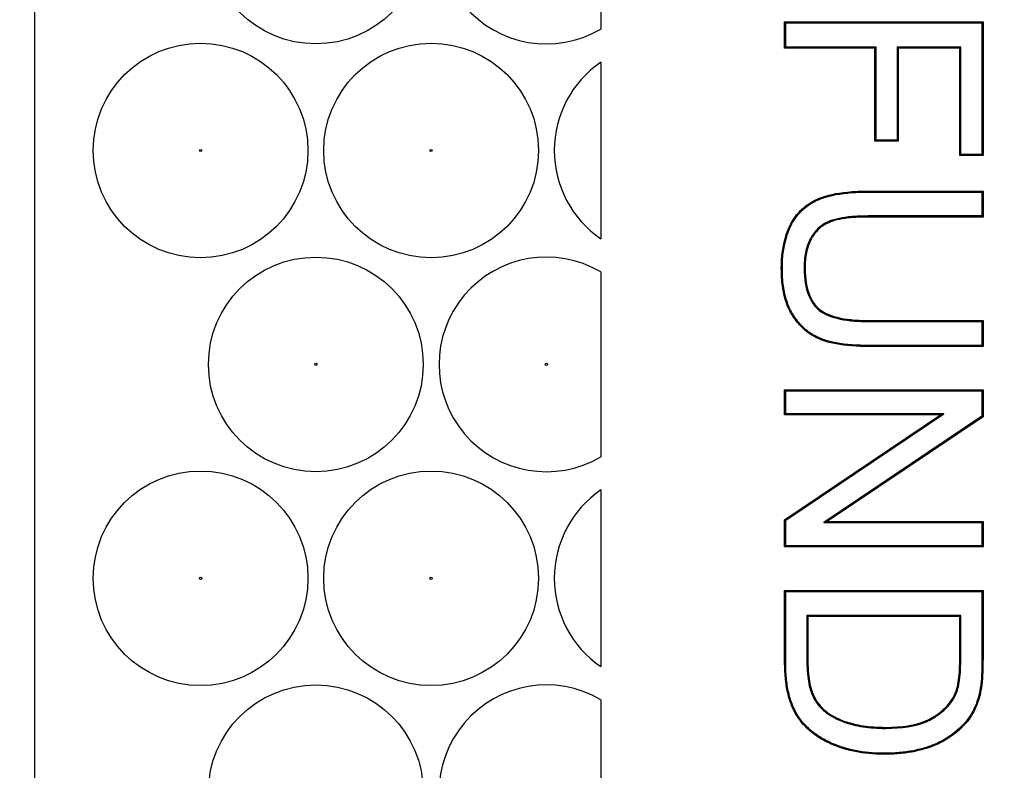
# Model space of a CAD drawing. Units: millimetres. Extents: x 0 to 600, y 0 to 204.
# Drawn here: x 110 to 114, y 57 to 59 of the extents above; entities that cross this region are included whole.
import ezdxf
from ezdxf import colors
from ezdxf.entities.mleader import LeaderData, LeaderLine
from ezdxf.math import Vec2, Vec3

# ---------------------------------------------------------------- set-up
doc = ezdxf.new("R2010")
doc.units = ezdxf.units.MM
doc.layers.add('FO-2T-CC', color=7, linetype='Continuous')
doc.layers.add('Predeterminado', color=7, linetype='Continuous')

# ---------------------------------------------------------------- blocks, each defined once
blk = doc.blocks.new('SE21')
at = {"layer": 'FO-2T-CC', "color": 7, "linetype": 'Continuous'}
for p, q in [((110.5498, 74.769), (110.5498, 24.2643)), ((112.4348, 59.7905), (112.4348, 59.1739)), ((113.0505, 59.1943), (113.0471, 59.1977)), ((113.0471, 59.1106), (113.0471, 59.1977)), ((113.0471, 59.1977), (113.7076, 59.1977)), ((113.0505, 59.114), (113.0505, 59.1943)), ((113.0505, 59.1943), (113.7042, 59.1943)), ((113.7042, 59.1943), (113.7076, 59.1977)), ((113.7042, 59.1943), (113.7042, 58.7556)), ((113.7076, 59.1977), (113.7076, 58.7522)), ((113.0505, 59.114), (113.0471, 59.1106)), ((113.3513, 59.114), (113.0505, 59.114)), ((113.3513, 59.114), (113.3478, 59.1106)), ((113.3513, 58.804), (113.3513, 59.114)), ((113.6336, 59.114), (113.4218, 59.114)), ((113.4218, 59.114), (113.4252, 59.1106)), ((113.4218, 59.114), (113.4218, 58.804)), ((113.6336, 59.114), (113.6302, 59.1106)), ((113.6336, 58.7556), (113.6336, 59.114)), ((113.3478, 59.1106), (113.0471, 59.1106)), ((113.3478, 58.8006), (113.3478, 59.1106)), ((113.6302, 59.1106), (113.4252, 59.1106)), ((113.4252, 59.1106), (113.4252, 58.8006)), ((113.6302, 58.7522), (113.6302, 59.1106)), ((112.4348, 59.0638), (112.4348, 58.475)), ((113.3513, 58.804), (113.3478, 58.8006)), ((113.4252, 58.8006), (113.3478, 58.8006)), ((113.4218, 58.804), (113.3513, 58.804)), ((113.4218, 58.804), (113.4252, 58.8006)), ((113.6336, 58.7556), (113.6302, 58.7522)), ((113.7076, 58.7522), (113.6302, 58.7522)), ((113.7042, 58.7556), (113.6336, 58.7556)), ((113.7042, 58.7556), (113.7076, 58.7522)), ((113.7042, 58.631), (113.7076, 58.6344)), ((113.7042, 58.631), (113.7042, 58.5512)), ((113.7076, 58.6344), (113.7076, 58.5478)), ((113.7042, 58.5512), (113.7076, 58.5478)), ((112.4348, 58.3649), (112.4348, 57.7483)), ((113.7042, 58.1996), (113.7076, 58.203)), ((113.7042, 58.1996), (113.7042, 58.1198)), ((113.7076, 58.203), (113.7076, 58.1164)), ((113.7042, 58.1198), (113.7076, 58.1164)), ((113.0505, 57.9687), (113.0471, 57.9721)), ((113.0471, 57.8881), (113.0471, 57.9721)), ((113.0471, 57.9721), (113.7076, 57.9721)), ((113.0505, 57.8915), (113.0505, 57.9687)), ((113.0505, 57.9687), (113.7042, 57.9687)), ((113.7042, 57.9687), (113.7076, 57.9721)), ((113.7042, 57.9687), (113.7042, 57.8842)), ((113.7076, 57.9721), (113.7076, 57.8824)), ((113.0505, 57.8915), (113.0471, 57.8881)), ((113.0471, 57.539), (113.5664, 57.8881)), ((113.5664, 57.8881), (113.0471, 57.8881)), ((113.0505, 57.5371), (113.5776, 57.8915)), ((113.5776, 57.8915), (113.0505, 57.8915)), ((113.7042, 57.8842), (113.1771, 57.5298)), ((113.7076, 57.8824), (113.1882, 57.5332)), ((113.5776, 57.8915), (113.5664, 57.8881)), ((113.7042, 57.8842), (113.7076, 57.8824)), ((112.4348, 57.6383), (112.4348, 57.0495)), ((113.0505, 57.5371), (113.0471, 57.539)), ((113.0471, 57.4492), (113.0471, 57.539)), ((113.0505, 57.4526), (113.0505, 57.5371)), ((113.1771, 57.5298), (113.1882, 57.5332)), ((113.1771, 57.5298), (113.7042, 57.5298)), ((113.1882, 57.5332), (113.7076, 57.5332)), ((113.7042, 57.5298), (113.7076, 57.5332)), ((113.7042, 57.5298), (113.7042, 57.4526)), ((113.7076, 57.5332), (113.7076, 57.4492)), ((113.0505, 57.4526), (113.0471, 57.4492)), ((113.7076, 57.4492), (113.0471, 57.4492)), ((113.7042, 57.4526), (113.0505, 57.4526)), ((113.7042, 57.4526), (113.7076, 57.4492)), ((113.0505, 57.2998), (113.0471, 57.3032)), ((113.0471, 57.3032), (113.7076, 57.3032)), ((113.0505, 57.2998), (113.7042, 57.2998)), ((113.7042, 57.2998), (113.7076, 57.3032)), ((113.6336, 57.22), (113.121, 57.22)), ((113.121, 57.22), (113.1245, 57.2166)), ((113.6302, 57.2166), (113.1245, 57.2166)), ((113.6336, 57.22), (113.6302, 57.2166)), ((112.4348, 56.9394), (112.4348, 56.3228))]:
    blk.add_line(p, q, dxfattribs=at)
for centre, radius in [((111.4861, 59.4822), 0.3575), ((111.1023, 58.7694), 0.3575), ((111.87, 58.7694), 0.3575), ((111.1023, 58.7694), 0.00386), ((111.87, 58.7694), 0.00386), ((111.4861, 58.0566), 0.3575), ((111.4861, 58.0566), 0.00386), ((112.2538, 58.0566), 0.00386), ((111.1023, 57.3439), 0.3575), ((111.87, 57.3439), 0.3575), ((111.1023, 57.3439), 0.00386), ((111.87, 57.3439), 0.00386), ((111.4861, 56.6311), 0.3575)]:
    blk.add_circle(centre, radius, dxfattribs=at)
for centre, start, end in [((112.2538, 59.4822), 59.5843, 300.4157), ((112.6377, 58.7694), 124.569, 235.431), ((112.2538, 58.0566), 59.5843, 300.4157), ((112.6377, 57.3439), 124.569, 235.431), ((112.2538, 56.6311), 59.5843, 300.4157)]:
    blk.add_arc(centre, 0.3575, start, end, dxfattribs=at)
for points, knots in [([(113.7076, 58.1164), (113.6382, 58.1164), (113.5689, 58.1164), (113.4649, 58.1164), (113.4303, 58.1164), (113.3783, 58.1164), (113.361, 58.1164), (113.3393, 58.1164), (113.335, 58.1164), (113.3295, 58.1164), (113.3285, 58.1164), (113.3271, 58.1164), (113.3268, 58.1164), (113.3263, 58.1164), (113.326, 58.1164), (113.3249, 58.1164), (113.3243, 58.1164), (113.3209, 58.1164), (113.3182, 58.1164), (113.305, 58.1165), (113.2948, 58.1169), (113.2457, 58.1195), (113.2123, 58.1247), (113.1813, 58.1341), (113.1779, 58.1352), (113.1731, 58.1369), (113.1715, 58.1375), (113.1691, 58.1384), (113.1684, 58.1386), (113.1664, 58.1394), (113.1654, 58.1398), (113.1566, 58.1434), (113.149, 58.1471), (113.1272, 58.1598), (113.1139, 58.1702), (113.0957, 58.1889), (113.09, 58.1956), (113.0818, 58.2064), (113.0791, 58.2102), (113.0752, 58.2159), (113.074, 58.2179), (113.0724, 58.2204), (113.0722, 58.2207), (113.0717, 58.2215), (113.0715, 58.2219), (113.0707, 58.2231), (113.0703, 58.2239), (113.0622, 58.2376), (113.0559, 58.2517), (113.0459, 58.2826), (113.0421, 58.2994), (113.0384, 58.3265), (113.0375, 58.3358), (113.0363, 58.3552), (113.036, 58.3653), (113.0362, 58.4166), (113.041, 58.4527), (113.053, 58.4916), (113.0557, 58.4991), (113.0601, 58.5098), (113.0617, 58.5133), (113.0641, 58.5184), (113.065, 58.5201), (113.0663, 58.5226), (113.0667, 58.5234), (113.0674, 58.5246), (113.0675, 58.525), (113.0681, 58.526), (113.0684, 58.5265), (113.0774, 58.5429), (113.0878, 58.5568), (113.1117, 58.5811), (113.1253, 58.5913), (113.1443, 58.6018), (113.1481, 58.6038), (113.1541, 58.6066), (113.1561, 58.6075), (113.1587, 58.6086), (113.1592, 58.6088), (113.16, 58.6091), (113.1602, 58.6092), (113.1607, 58.6094), (113.1609, 58.6095), (113.1618, 58.6099), (113.1626, 58.6102), (113.1697, 58.613), (113.1764, 58.6153), (113.2114, 58.6258), (113.2453, 58.6312), (113.2947, 58.6338), (113.3049, 58.6342), (113.3182, 58.6344), (113.3209, 58.6344), (113.3242, 58.6344), (113.3249, 58.6344), (113.3259, 58.6344), (113.3263, 58.6344), (113.3268, 58.6344), (113.3271, 58.6344), (113.3284, 58.6344), (113.3295, 58.6344), (113.3349, 58.6344), (113.3393, 58.6344), (113.3609, 58.6344), (113.3783, 58.6344), (113.4303, 58.6344), (113.4649, 58.6344), (113.5689, 58.6344), (113.6382, 58.6344), (113.7076, 58.6344)], [0, 0, 0, 0, 0.125, 0.125, 0.1875, 0.1875, 0.21875, 0.21875, 0.226562, 0.226562, 0.228516, 0.228516, 0.229004, 0.229004, 0.229492, 0.229492, 0.230469, 0.230469, 0.234375, 0.234375, 0.25, 0.25, 0.3125, 0.3125, 0.320313, 0.320313, 0.324219, 0.324219, 0.326172, 0.326172, 0.328125, 0.328125, 0.34375, 0.34375, 0.375, 0.375, 0.390625, 0.390625, 0.398438, 0.398438, 0.402344, 0.402344, 0.40332, 0.40332, 0.404297, 0.404297, 0.40625, 0.40625, 0.4375, 0.4375, 0.46875, 0.46875, 0.484375, 0.484375, 0.5, 0.5, 0.5625, 0.5625, 0.578125, 0.578125, 0.585938, 0.585938, 0.589844, 0.589844, 0.591797, 0.591797, 0.592773, 0.592773, 0.59375, 0.59375, 0.625, 0.625, 0.65625, 0.65625, 0.664063, 0.664063, 0.667969, 0.667969, 0.668945, 0.668945, 0.669434, 0.669434, 0.669922, 0.669922, 0.671875, 0.671875, 0.6875, 0.6875, 0.75, 0.75, 0.765625, 0.765625, 0.769531, 0.769531, 0.770508, 0.770508, 0.770996, 0.770996, 0.771484, 0.771484, 0.773438, 0.773438, 0.78125, 0.78125, 0.8125, 0.8125, 0.875, 0.875, 1, 1, 1, 1]), ([(113.7042, 58.1198), (113.636, 58.1198), (113.5678, 58.1198), (113.4649, 58.1198), (113.4303, 58.1198), (113.3783, 58.1198), (113.361, 58.1198), (113.3393, 58.1198), (113.335, 58.1198), (113.3295, 58.1198), (113.3285, 58.1198), (113.3271, 58.1198), (113.3268, 58.1198), (113.3263, 58.1198), (113.326, 58.1198), (113.3249, 58.1198), (113.3243, 58.1198), (113.3209, 58.1198), (113.3183, 58.1198), (113.3051, 58.12), (113.295, 58.1203), (113.2461, 58.1229), (113.2129, 58.1281), (113.1823, 58.1373), (113.179, 58.1384), (113.1742, 58.1401), (113.1726, 58.1407), (113.1703, 58.1415), (113.1696, 58.1418), (113.1677, 58.1426), (113.1667, 58.143), (113.158, 58.1465), (113.1506, 58.1502), (113.1292, 58.1626), (113.1161, 58.1728), (113.0983, 58.1912), (113.0926, 58.1978), (113.0845, 58.2084), (113.0819, 58.2121), (113.0781, 58.2178), (113.0768, 58.2197), (113.0753, 58.2222), (113.0751, 58.2225), (113.0746, 58.2233), (113.0744, 58.2237), (113.0736, 58.2249), (113.0732, 58.2256), (113.0653, 58.239), (113.0591, 58.253), (113.0492, 58.2835), (113.0455, 58.3), (113.0418, 58.3269), (113.0409, 58.3361), (113.0397, 58.3553), (113.0394, 58.3653), (113.0396, 58.4163), (113.0444, 58.4521), (113.0562, 58.4905), (113.0588, 58.4979), (113.0632, 58.5084), (113.0648, 58.5119), (113.0672, 58.5169), (113.068, 58.5186), (113.0693, 58.521), (113.0697, 58.5218), (113.0704, 58.523), (113.0705, 58.5234), (113.0711, 58.5244), (113.0713, 58.5249), (113.0802, 58.541), (113.0904, 58.5547), (113.1139, 58.5785), (113.1272, 58.5885), (113.1458, 58.5988), (113.1497, 58.6007), (113.1555, 58.6035), (113.1575, 58.6044), (113.16, 58.6054), (113.1605, 58.6056), (113.1613, 58.606), (113.1615, 58.6061), (113.162, 58.6063), (113.1622, 58.6063), (113.1631, 58.6067), (113.1639, 58.607), (113.1709, 58.6098), (113.1774, 58.6121), (113.2121, 58.6225), (113.2456, 58.6278), (113.2948, 58.6304), (113.305, 58.6308), (113.3182, 58.6309), (113.3209, 58.631), (113.3243, 58.631), (113.3249, 58.631), (113.3259, 58.631), (113.3263, 58.631), (113.3268, 58.631), (113.3271, 58.631), (113.3284, 58.631), (113.3295, 58.631), (113.3349, 58.631), (113.3393, 58.631), (113.3609, 58.631), (113.3783, 58.631), (113.4303, 58.631), (113.4649, 58.631), (113.5678, 58.631), (113.636, 58.631), (113.7042, 58.631)], [0, 0, 0, 0, 0.123459, 0.123459, 0.186216, 0.186216, 0.217594, 0.217594, 0.225439, 0.225439, 0.2274, 0.2274, 0.22789, 0.22789, 0.228381, 0.228381, 0.229361, 0.229361, 0.233284, 0.233284, 0.248973, 0.248973, 0.31173, 0.31173, 0.319574, 0.319574, 0.323496, 0.323496, 0.325458, 0.325458, 0.327419, 0.327419, 0.343108, 0.343108, 0.374486, 0.374486, 0.390176, 0.390176, 0.39802, 0.39802, 0.401942, 0.401942, 0.402923, 0.402923, 0.403904, 0.403904, 0.405865, 0.405865, 0.437243, 0.437243, 0.468622, 0.468622, 0.484311, 0.484311, 0.5, 0.5, 0.562757, 0.562757, 0.578446, 0.578446, 0.586291, 0.586291, 0.590213, 0.590213, 0.592174, 0.592174, 0.593155, 0.593155, 0.594135, 0.594135, 0.625514, 0.625514, 0.656892, 0.656892, 0.664737, 0.664737, 0.668659, 0.668659, 0.669639, 0.669639, 0.67013, 0.67013, 0.67062, 0.67062, 0.672581, 0.672581, 0.68827, 0.68827, 0.751027, 0.751027, 0.766716, 0.766716, 0.770639, 0.770639, 0.771619, 0.771619, 0.77211, 0.77211, 0.7726, 0.7726, 0.774561, 0.774561, 0.782406, 0.782406, 0.813784, 0.813784, 0.876541, 0.876541, 1, 1, 1, 1]), ([(113.7042, 58.5512), (113.5888, 58.5512), (113.4733, 58.5512), (113.3507, 58.5512), (113.3434, 58.5512), (113.3343, 58.5512), (113.3324, 58.5512), (113.3297, 58.5512), (113.3288, 58.5512), (113.3274, 58.5512), (113.3271, 58.5512), (113.3258, 58.5512), (113.3252, 58.5512), (113.3197, 58.5511), (113.315, 58.5511), (113.2917, 58.5506), (113.2748, 58.5496), (113.2445, 58.5463), (113.2311, 58.544), (113.2136, 58.5397), (113.2081, 58.5381), (113.2019, 58.5359), (113.2006, 58.5355), (113.1991, 58.5349), (113.1988, 58.5348), (113.1982, 58.5346), (113.1977, 58.5344), (113.1964, 58.5338), (113.1955, 58.5335), (113.1912, 58.5317), (113.1878, 58.5301), (113.1714, 58.5214), (113.1598, 58.5123), (113.1452, 58.4954), (113.1407, 58.4892), (113.1357, 58.4808), (113.1347, 58.479), (113.1329, 58.4757), (113.1321, 58.4741), (113.1296, 58.4691), (113.128, 58.4657), (113.1208, 58.4484), (113.1166, 58.4333), (113.1131, 58.4086), (113.1123, 58.4001), (113.1118, 58.3868), (113.1118, 58.3822), (113.1119, 58.3732), (113.112, 58.3688), (113.1136, 58.3301), (113.1197, 58.3013), (113.136, 58.2667), (113.1426, 58.2565), (113.1514, 58.2468), (113.1524, 58.2458), (113.154, 58.2442), (113.1545, 58.2437), (113.1555, 58.2427), (113.1561, 58.2422), (113.1584, 58.24), (113.1604, 58.2383), (113.1667, 58.2333), (113.1712, 58.2302), (113.1961, 58.216), (113.2224, 58.2082), (113.2716, 58.2016), (113.2897, 58.2003), (113.3143, 58.1997), (113.3193, 58.1996), (113.3251, 58.1996), (113.3257, 58.1996), (113.327, 58.1996), (113.3274, 58.1996), (113.3288, 58.1996), (113.3297, 58.1996), (113.3324, 58.1996), (113.3342, 58.1996), (113.3433, 58.1996), (113.3506, 58.1996), (113.4733, 58.1996), (113.5887, 58.1996), (113.7042, 58.1996)], [0, 0, 0, 0, 0.248777, 0.248777, 0.264478, 0.264478, 0.268404, 0.268404, 0.270366, 0.270366, 0.271348, 0.271348, 0.272329, 0.272329, 0.28018, 0.28018, 0.311583, 0.311583, 0.342986, 0.342986, 0.358687, 0.358687, 0.362612, 0.362612, 0.363594, 0.363594, 0.364575, 0.364575, 0.366538, 0.366538, 0.374388, 0.374388, 0.405791, 0.405791, 0.421493, 0.421493, 0.425418, 0.425418, 0.429343, 0.429343, 0.437194, 0.437194, 0.468597, 0.468597, 0.484298, 0.484298, 0.492149, 0.492149, 0.5, 0.5, 0.562806, 0.562806, 0.594208, 0.594208, 0.598134, 0.598134, 0.600097, 0.600097, 0.602059, 0.602059, 0.60991, 0.60991, 0.625611, 0.625611, 0.688417, 0.688417, 0.71982, 0.71982, 0.727671, 0.727671, 0.728652, 0.728652, 0.729633, 0.729633, 0.731596, 0.731596, 0.735521, 0.735521, 0.751223, 0.751223, 1, 1, 1, 1]), ([(113.7076, 58.5478), (113.591, 58.5478), (113.4745, 58.5478), (113.3507, 58.5478), (113.3434, 58.5478), (113.3343, 58.5478), (113.3324, 58.5478), (113.3297, 58.5478), (113.3288, 58.5478), (113.3274, 58.5478), (113.3271, 58.5478), (113.3258, 58.5478), (113.3252, 58.5478), (113.3198, 58.5477), (113.315, 58.5477), (113.2918, 58.5472), (113.2751, 58.5462), (113.245, 58.5429), (113.2318, 58.5407), (113.2145, 58.5364), (113.2091, 58.5349), (113.203, 58.5327), (113.2018, 58.5323), (113.2003, 58.5317), (113.2, 58.5316), (113.1995, 58.5314), (113.1989, 58.5312), (113.1977, 58.5307), (113.1968, 58.5303), (113.1926, 58.5286), (113.1893, 58.527), (113.1733, 58.5186), (113.1621, 58.5097), (113.1479, 58.4933), (113.1435, 58.4873), (113.1386, 58.4791), (113.1376, 58.4773), (113.1359, 58.4742), (113.1351, 58.4726), (113.1327, 58.4677), (113.1311, 58.4644), (113.124, 58.4474), (113.12, 58.4325), (113.1165, 58.4083), (113.1157, 58.3999), (113.1152, 58.3867), (113.1152, 58.3822), (113.1153, 58.3733), (113.1154, 58.369), (113.117, 58.3305), (113.1231, 58.3022), (113.139, 58.2684), (113.1454, 58.2586), (113.1539, 58.2492), (113.1549, 58.2481), (113.1564, 58.2466), (113.1569, 58.2461), (113.1579, 58.2452), (113.1584, 58.2446), (113.1607, 58.2425), (113.1626, 58.2409), (113.1686, 58.2361), (113.1731, 58.2331), (113.1973, 58.2193), (113.2232, 58.2116), (113.2719, 58.205), (113.2898, 58.2037), (113.3143, 58.2031), (113.3193, 58.203), (113.3251, 58.203), (113.3257, 58.203), (113.327, 58.203), (113.3274, 58.203), (113.3288, 58.203), (113.3297, 58.203), (113.3324, 58.203), (113.3342, 58.203), (113.3433, 58.203), (113.3506, 58.203), (113.4745, 58.203), (113.591, 58.203), (113.7076, 58.203)], [0, 0, 0, 0, 0.25, 0.25, 0.265625, 0.265625, 0.269531, 0.269531, 0.271484, 0.271484, 0.272461, 0.272461, 0.273437, 0.273437, 0.28125, 0.28125, 0.3125, 0.3125, 0.34375, 0.34375, 0.359375, 0.359375, 0.363281, 0.363281, 0.364258, 0.364258, 0.365234, 0.365234, 0.367187, 0.367187, 0.375, 0.375, 0.40625, 0.40625, 0.421875, 0.421875, 0.425781, 0.425781, 0.429687, 0.429687, 0.4375, 0.4375, 0.46875, 0.46875, 0.484375, 0.484375, 0.492187, 0.492187, 0.5, 0.5, 0.5625, 0.5625, 0.59375, 0.59375, 0.597656, 0.597656, 0.599609, 0.599609, 0.601562, 0.601562, 0.609375, 0.609375, 0.625, 0.625, 0.6875, 0.6875, 0.71875, 0.71875, 0.726563, 0.726563, 0.727539, 0.727539, 0.728516, 0.728516, 0.730469, 0.730469, 0.734375, 0.734375, 0.75, 0.75, 1, 1, 1, 1]), ([(113.7076, 57.3032), (113.7076, 57.2403), (113.7076, 57.1773), (113.7076, 57.1065), (113.7076, 57.0986), (113.7076, 57.0868), (113.7076, 57.0828), (113.7076, 57.0779), (113.7076, 57.077), (113.7076, 57.0757), (113.7076, 57.0753), (113.7076, 57.0747), (113.7076, 57.0744), (113.7076, 57.0734), (113.7076, 57.0728), (113.7076, 57.0696), (113.7075, 57.0671), (113.7073, 57.0447), (113.7067, 57.0268), (113.7043, 56.995), (113.7027, 56.9811), (113.7, 56.9661), (113.6994, 56.9632), (113.6987, 56.9602), (113.6986, 56.9598), (113.6985, 56.9593), (113.6985, 56.9591), (113.6984, 56.9588), (113.6984, 56.9587), (113.6982, 56.958), (113.6981, 56.9574), (113.6979, 56.9564), (113.6977, 56.9559), (113.6971, 56.9534), (113.6966, 56.9513), (113.6939, 56.9413), (113.6914, 56.9335), (113.683, 56.911), (113.676, 56.8971), (113.6636, 56.8778), (113.6591, 56.8717), (113.6531, 56.8643), (113.6519, 56.8629), (113.6493, 56.86), (113.648, 56.8585), (113.6441, 56.8542), (113.6415, 56.8514), (113.617, 56.8265), (113.5919, 56.8083), (113.5558, 56.7907), (113.5483, 56.7875), (113.5401, 56.7843), (113.5396, 56.7841), (113.5386, 56.7838), (113.5381, 56.7836), (113.5368, 56.7831), (113.536, 56.7828), (113.5334, 56.7818), (113.5317, 56.7812), (113.5265, 56.7794), (113.5231, 56.7783), (113.5055, 56.7727), (113.4908, 56.769), (113.4604, 56.7631), (113.4447, 56.761), (113.4202, 56.7588), (113.4118, 56.7583), (113.3949, 56.7576), (113.3862, 56.7575), (113.3428, 56.7577), (113.3107, 56.7606), (113.2741, 56.768), (113.2669, 56.7696), (113.2565, 56.7724), (113.253, 56.7733), (113.2492, 56.7745), (113.2488, 56.7746), (113.2482, 56.7748), (113.248, 56.7749), (113.2475, 56.775), (113.2474, 56.775), (113.2461, 56.7754), (113.245, 56.7758), (113.2418, 56.7768), (113.2397, 56.7775), (113.2209, 56.7836), (113.2055, 56.7897), (113.1774, 56.8032), (113.1647, 56.8105), (113.153, 56.8187), (113.1527, 56.819), (113.152, 56.8195), (113.1517, 56.8197), (113.1509, 56.8202), (113.1504, 56.8206), (113.1495, 56.8212), (113.1491, 56.8215), (113.1469, 56.8231), (113.1452, 56.8244), (113.1401, 56.8283), (113.1369, 56.8309), (113.1274, 56.8388), (113.1215, 56.8442), (113.1105, 56.8553), (113.1054, 56.861), (113.0985, 56.8697), (113.0963, 56.8726), (113.0931, 56.8771), (113.0921, 56.8787), (113.0908, 56.8805), (113.0906, 56.8808), (113.0902, 56.8815), (113.09, 56.8818), (113.0893, 56.8828), (113.0889, 56.8835), (113.0817, 56.8951), (113.0756, 56.907), (113.0651, 56.9332), (113.0607, 56.9473), (113.0537, 56.9778), (113.0511, 56.9942), (113.0486, 57.0205), (113.048, 57.0295), (113.0474, 57.0435), (113.0473, 57.0482), (113.0471, 57.0554), (113.0471, 57.0578), (113.0471, 57.0614), (113.0471, 57.0626), (113.0471, 57.0644), (113.0471, 57.0651), (113.0471, 57.0661), (113.0471, 57.0666), (113.0471, 57.0828), (113.0471, 57.0986), (113.0471, 57.1773), (113.0471, 57.2403), (113.0471, 57.3032)], [0, 0, 0, 0, 0.125, 0.125, 0.140625, 0.140625, 0.148437, 0.148437, 0.150391, 0.150391, 0.150879, 0.150879, 0.151367, 0.151367, 0.152344, 0.152344, 0.15625, 0.15625, 0.1875, 0.1875, 0.21875, 0.21875, 0.226562, 0.226562, 0.227539, 0.227539, 0.228027, 0.228027, 0.228516, 0.228516, 0.229492, 0.229492, 0.230469, 0.230469, 0.234375, 0.234375, 0.25, 0.25, 0.28125, 0.28125, 0.296875, 0.296875, 0.300781, 0.300781, 0.304687, 0.304687, 0.3125, 0.3125, 0.375, 0.375, 0.390625, 0.390625, 0.391602, 0.391602, 0.392578, 0.392578, 0.394531, 0.394531, 0.398438, 0.398438, 0.40625, 0.40625, 0.4375, 0.4375, 0.46875, 0.46875, 0.484375, 0.484375, 0.5, 0.5, 0.5625, 0.5625, 0.578125, 0.578125, 0.585937, 0.585937, 0.586914, 0.586914, 0.587402, 0.587402, 0.587891, 0.587891, 0.589844, 0.589844, 0.59375, 0.59375, 0.625, 0.625, 0.65625, 0.65625, 0.657227, 0.657227, 0.658203, 0.658203, 0.65918, 0.65918, 0.660156, 0.660156, 0.664062, 0.664062, 0.671875, 0.671875, 0.6875, 0.6875, 0.703125, 0.703125, 0.710937, 0.710937, 0.714844, 0.714844, 0.71582, 0.71582, 0.716797, 0.716797, 0.71875, 0.71875, 0.75, 0.75, 0.78125, 0.78125, 0.8125, 0.8125, 0.828125, 0.828125, 0.835938, 0.835938, 0.839844, 0.839844, 0.841797, 0.841797, 0.842773, 0.842773, 0.84375, 0.84375, 0.875, 0.875, 1, 1, 1, 1]), ([(113.7042, 57.2998), (113.7042, 57.238), (113.7042, 57.1762), (113.7042, 57.1065), (113.7042, 57.0986), (113.7042, 57.0868), (113.7042, 57.0828), (113.7042, 57.0779), (113.7042, 57.077), (113.7042, 57.0757), (113.7042, 57.0753), (113.7042, 57.0747), (113.7042, 57.0744), (113.7042, 57.0734), (113.7042, 57.0728), (113.7042, 57.0696), (113.7041, 57.0671), (113.7039, 57.0448), (113.7033, 57.027), (113.7009, 56.9954), (113.6993, 56.9815), (113.6966, 56.9668), (113.6961, 56.9639), (113.6954, 56.9609), (113.6953, 56.9606), (113.6952, 56.9601), (113.6952, 56.9599), (113.6951, 56.9596), (113.6951, 56.9594), (113.6949, 56.9588), (113.6948, 56.9582), (113.6945, 56.9572), (113.6944, 56.9567), (113.6938, 56.9542), (113.6933, 56.9522), (113.6907, 56.9423), (113.6882, 56.9346), (113.6799, 56.9124), (113.673, 56.8987), (113.6608, 56.8798), (113.6564, 56.8737), (113.6505, 56.8665), (113.6493, 56.8651), (113.6468, 56.8622), (113.6455, 56.8608), (113.6416, 56.8565), (113.639, 56.8537), (113.6149, 56.8292), (113.5901, 56.8112), (113.5544, 56.7938), (113.547, 56.7906), (113.5389, 56.7875), (113.5384, 56.7873), (113.5374, 56.7869), (113.5369, 56.7867), (113.5356, 56.7863), (113.5348, 56.786), (113.5323, 56.785), (113.5306, 56.7844), (113.5254, 56.7826), (113.522, 56.7815), (113.5046, 56.776), (113.4901, 56.7723), (113.4599, 56.7665), (113.4443, 56.7643), (113.4199, 56.7622), (113.4117, 56.7617), (113.3948, 56.761), (113.3862, 56.7609), (113.343, 56.7611), (113.3111, 56.764), (113.2748, 56.7713), (113.2677, 56.7729), (113.2574, 56.7757), (113.254, 56.7766), (113.2502, 56.7777), (113.2498, 56.7779), (113.2492, 56.778), (113.2489, 56.7781), (113.2485, 56.7782), (113.2484, 56.7783), (113.2471, 56.7787), (113.246, 56.779), (113.2428, 56.78), (113.2407, 56.7807), (113.2221, 56.7868), (113.2069, 56.7929), (113.179, 56.8062), (113.1665, 56.8134), (113.155, 56.8215), (113.1546, 56.8217), (113.1539, 56.8222), (113.1537, 56.8224), (113.1529, 56.823), (113.1524, 56.8234), (113.1515, 56.824), (113.1511, 56.8243), (113.1489, 56.8259), (113.1473, 56.8271), (113.1423, 56.831), (113.139, 56.8335), (113.1297, 56.8414), (113.1238, 56.8467), (113.113, 56.8576), (113.108, 56.8632), (113.1012, 56.8718), (113.099, 56.8747), (113.0959, 56.8791), (113.0949, 56.8806), (113.0937, 56.8824), (113.0935, 56.8827), (113.093, 56.8833), (113.0928, 56.8837), (113.0922, 56.8847), (113.0918, 56.8853), (113.0846, 56.8967), (113.0787, 56.9085), (113.0683, 56.9343), (113.064, 56.9482), (113.057, 56.9784), (113.0545, 56.9947), (113.052, 57.0207), (113.0514, 57.0297), (113.0508, 57.0436), (113.0507, 57.0483), (113.0505, 57.0554), (113.0505, 57.0578), (113.0505, 57.0614), (113.0505, 57.0626), (113.0505, 57.0645), (113.0505, 57.0651), (113.0505, 57.0661), (113.0505, 57.0666), (113.0505, 57.0828), (113.0505, 57.0986), (113.0505, 57.1762), (113.0505, 57.238), (113.0505, 57.2998)], [0, 0, 0, 0, 0.123303, 0.123303, 0.138999, 0.138999, 0.146847, 0.146847, 0.148809, 0.148809, 0.149299, 0.149299, 0.14979, 0.14979, 0.150771, 0.150771, 0.154694, 0.154694, 0.186086, 0.186086, 0.217477, 0.217477, 0.225325, 0.225325, 0.226306, 0.226306, 0.226797, 0.226797, 0.227287, 0.227287, 0.228268, 0.228268, 0.229249, 0.229249, 0.233173, 0.233173, 0.248869, 0.248869, 0.28026, 0.28026, 0.295956, 0.295956, 0.29988, 0.29988, 0.303804, 0.303804, 0.311652, 0.311652, 0.374434, 0.374434, 0.39013, 0.39013, 0.391111, 0.391111, 0.392092, 0.392092, 0.394054, 0.394054, 0.397978, 0.397978, 0.405826, 0.405826, 0.437217, 0.437217, 0.468609, 0.468609, 0.484304, 0.484304, 0.5, 0.5, 0.562783, 0.562783, 0.578478, 0.578478, 0.586326, 0.586326, 0.587307, 0.587307, 0.587798, 0.587798, 0.588288, 0.588288, 0.59025, 0.59025, 0.594174, 0.594174, 0.625566, 0.625566, 0.656957, 0.656957, 0.657938, 0.657938, 0.658919, 0.658919, 0.6599, 0.6599, 0.660881, 0.660881, 0.664805, 0.664805, 0.672653, 0.672653, 0.688348, 0.688348, 0.704044, 0.704044, 0.711892, 0.711892, 0.715816, 0.715816, 0.716797, 0.716797, 0.717778, 0.717778, 0.71974, 0.71974, 0.751131, 0.751131, 0.782523, 0.782523, 0.813914, 0.813914, 0.82961, 0.82961, 0.837458, 0.837458, 0.841381, 0.841381, 0.843343, 0.843343, 0.844324, 0.844324, 0.845305, 0.845305, 0.876697, 0.876697, 1, 1, 1, 1]), ([(113.121, 57.22), (113.121, 57.2189), (113.121, 57.2177), (113.121, 57.2166), (113.121, 57.1719), (113.121, 57.1271), (113.121, 57.081), (113.121, 57.0796), (113.121, 57.0775), (113.121, 57.0768), (113.121, 57.0757), (113.121, 57.0754), (113.121, 57.0745), (113.121, 57.074), (113.1211, 57.0701), (113.1211, 57.0666), (113.1213, 57.0563), (113.1215, 57.0498), (113.1225, 57.0308), (113.1236, 57.0192), (113.1266, 56.9979), (113.1285, 56.9881), (113.1314, 56.9771), (113.132, 56.975), (113.1327, 56.9726), (113.1328, 56.9724), (113.133, 56.9718), (113.1331, 56.9716), (113.1334, 56.9705), (113.1337, 56.9697), (113.1344, 56.9675), (113.1349, 56.966), (113.1375, 56.9588), (113.1399, 56.9532), (113.1475, 56.9375), (113.1536, 56.9282), (113.1637, 56.9158), (113.1673, 56.912), (113.1748, 56.9048), (113.1788, 56.9014), (113.1997, 56.8848), (113.2198, 56.8737), (113.2464, 56.864), (113.2494, 56.8629), (113.2529, 56.8618), (113.2533, 56.8616), (113.254, 56.8614), (113.2543, 56.8614), (113.2552, 56.8611), (113.2558, 56.8609), (113.2576, 56.8603), (113.2588, 56.8599), (113.265, 56.8581), (113.2701, 56.8567), (113.2857, 56.8528), (113.2966, 56.8507), (113.3195, 56.8472), (113.3315, 56.8459), (113.3566, 56.8442), (113.3697, 56.8438), (113.4378, 56.8439), (113.4826, 56.8511), (113.5266, 56.8692), (113.5347, 56.8733), (113.5425, 56.878), (113.5428, 56.8781), (113.5433, 56.8784), (113.5435, 56.8786), (113.5445, 56.8792), (113.5452, 56.8796), (113.5472, 56.8809), (113.5486, 56.8818), (113.5526, 56.8844), (113.5552, 56.8861), (113.5628, 56.8915), (113.5676, 56.8952), (113.5903, 56.9142), (113.6044, 56.9314), (113.6152, 56.9527), (113.6164, 56.9551), (113.618, 56.9587), (113.6185, 56.9599), (113.6191, 56.9614), (113.6192, 56.9617), (113.6195, 56.9624), (113.6196, 56.9627), (113.6199, 56.9635), (113.6201, 56.9639), (113.6216, 56.968), (113.6229, 56.9719), (113.6263, 56.9845), (113.6281, 56.9941), (113.631, 57.0157), (113.6321, 57.0277), (113.6331, 57.0475), (113.6333, 57.0544), (113.6335, 57.0653), (113.6335, 57.0689), (113.6336, 57.0737), (113.6336, 57.0746), (113.6336, 57.076), (113.6336, 57.0765), (113.6336, 57.0772), (113.6336, 57.0775), (113.6336, 57.0779), (113.6336, 57.078), (113.6336, 57.0796), (113.6336, 57.081), (113.6336, 57.1271), (113.6336, 57.1719), (113.6336, 57.2166), (113.6336, 57.2177), (113.6336, 57.2189), (113.6336, 57.22)], [0, 0, 0, 0, 0.00315, 0.00315, 0.00315, 0.127363, 0.127363, 0.131244, 0.131244, 0.133185, 0.133185, 0.134155, 0.134155, 0.135126, 0.135126, 0.142889, 0.142889, 0.158416, 0.158416, 0.189469, 0.189469, 0.220522, 0.220522, 0.228285, 0.228285, 0.229256, 0.229256, 0.230226, 0.230226, 0.232167, 0.232167, 0.236048, 0.236048, 0.251575, 0.251575, 0.282628, 0.282628, 0.298155, 0.298155, 0.313681, 0.313681, 0.375787, 0.375787, 0.383551, 0.383551, 0.384521, 0.384521, 0.385491, 0.385491, 0.387432, 0.387432, 0.391314, 0.391314, 0.40684, 0.40684, 0.437894, 0.437894, 0.468947, 0.468947, 0.5, 0.5, 0.624212, 0.624212, 0.655265, 0.655265, 0.656236, 0.656236, 0.657206, 0.657206, 0.659147, 0.659147, 0.663028, 0.663028, 0.670792, 0.670792, 0.686318, 0.686318, 0.748424, 0.748424, 0.756188, 0.756188, 0.760069, 0.760069, 0.76104, 0.76104, 0.76201, 0.76201, 0.763951, 0.763951, 0.779478, 0.779478, 0.810531, 0.810531, 0.841584, 0.841584, 0.85711, 0.85711, 0.864874, 0.864874, 0.866814, 0.866814, 0.867785, 0.867785, 0.86827, 0.86827, 0.868755, 0.868755, 0.872637, 0.872637, 0.996849, 0.996849, 0.996849, 1, 1, 1, 1]), ([(113.1245, 57.2166), (113.1245, 57.1719), (113.1245, 57.1271), (113.1245, 57.081), (113.1245, 57.0796), (113.1245, 57.0775), (113.1245, 57.0768), (113.1245, 57.0757), (113.1245, 57.0754), (113.1245, 57.0745), (113.1245, 57.0741), (113.1245, 57.0701), (113.1245, 57.0666), (113.1247, 57.0564), (113.1249, 57.0499), (113.1259, 57.0311), (113.127, 57.0196), (113.1299, 56.9984), (113.1318, 56.9889), (113.1347, 56.978), (113.1353, 56.9759), (113.136, 56.9736), (113.1361, 56.9734), (113.1362, 56.9729), (113.1363, 56.9726), (113.1366, 56.9715), (113.1369, 56.9708), (113.1376, 56.9686), (113.1381, 56.9672), (113.1407, 56.96), (113.143, 56.9546), (113.1505, 56.9392), (113.1564, 56.9301), (113.1663, 56.9181), (113.1697, 56.9144), (113.1771, 56.9074), (113.181, 56.904), (113.2014, 56.8877), (113.2213, 56.8768), (113.2476, 56.8672), (113.2505, 56.8661), (113.254, 56.865), (113.2544, 56.8649), (113.255, 56.8647), (113.2553, 56.8646), (113.2562, 56.8643), (113.2568, 56.8641), (113.2586, 56.8635), (113.2598, 56.8632), (113.2659, 56.8613), (113.271, 56.86), (113.2864, 56.8562), (113.2972, 56.854), (113.3199, 56.8506), (113.3318, 56.8493), (113.3567, 56.8476), (113.3698, 56.8472), (113.4375, 56.8473), (113.4819, 56.8545), (113.5251, 56.8723), (113.5331, 56.8763), (113.5408, 56.8809), (113.541, 56.8811), (113.5415, 56.8813), (113.5417, 56.8815), (113.5427, 56.8821), (113.5434, 56.8825), (113.5454, 56.8838), (113.5467, 56.8846), (113.5507, 56.8872), (113.5532, 56.8889), (113.5607, 56.8942), (113.5654, 56.8979), (113.5878, 56.9166), (113.6016, 56.9333), (113.6122, 56.9541), (113.6133, 56.9565), (113.6148, 56.96), (113.6153, 56.9612), (113.6159, 56.9627), (113.6161, 56.963), (113.6163, 56.9636), (113.6164, 56.964), (113.6167, 56.9647), (113.6169, 56.9651), (113.6184, 56.969), (113.6196, 56.9729), (113.6229, 56.9852), (113.6248, 56.9947), (113.6276, 57.016), (113.6287, 57.0279), (113.6297, 57.0476), (113.6299, 57.0545), (113.6301, 57.0653), (113.6301, 57.069), (113.6302, 57.0737), (113.6302, 57.0746), (113.6302, 57.076), (113.6302, 57.0765), (113.6302, 57.0772), (113.6302, 57.0775), (113.6302, 57.0779), (113.6302, 57.078), (113.6302, 57.0796), (113.6302, 57.081), (113.6302, 57.1271), (113.6302, 57.1719), (113.6302, 57.2166)], [0, 0, 0, 0, 0.125, 0.125, 0.128906, 0.128906, 0.130859, 0.130859, 0.131836, 0.131836, 0.132812, 0.132812, 0.140625, 0.140625, 0.15625, 0.15625, 0.1875, 0.1875, 0.21875, 0.21875, 0.226562, 0.226562, 0.227539, 0.227539, 0.228516, 0.228516, 0.230469, 0.230469, 0.234375, 0.234375, 0.25, 0.25, 0.28125, 0.28125, 0.296875, 0.296875, 0.3125, 0.3125, 0.375, 0.375, 0.382812, 0.382812, 0.383789, 0.383789, 0.384766, 0.384766, 0.386719, 0.386719, 0.390625, 0.390625, 0.40625, 0.40625, 0.4375, 0.4375, 0.46875, 0.46875, 0.5, 0.5, 0.625, 0.625, 0.65625, 0.65625, 0.657227, 0.657227, 0.658203, 0.658203, 0.660156, 0.660156, 0.664062, 0.664062, 0.671875, 0.671875, 0.6875, 0.6875, 0.75, 0.75, 0.757812, 0.757812, 0.761719, 0.761719, 0.762695, 0.762695, 0.763672, 0.763672, 0.765625, 0.765625, 0.78125, 0.78125, 0.8125, 0.8125, 0.84375, 0.84375, 0.859375, 0.859375, 0.867188, 0.867188, 0.869141, 0.869141, 0.870117, 0.870117, 0.870605, 0.870605, 0.871094, 0.871094, 0.875, 0.875, 1, 1, 1, 1])]:
    blk.add_open_spline(points, degree=3, knots=knots, dxfattribs=at)
blk = doc.blocks.new('_DOT')
at = {"color": 0}
blk.add_line((0, 0), (-1, 0), dxfattribs=at)
at = {"color": 0, "const_width": 0.333}
blk.add_lwpolyline([(-0.1665, 0, 1), (0.1665, 0, 1)], format="xyb", close=True, dxfattribs=at)

msp = doc.modelspace()

# ---------------------------------------------------------------- block references
at = {"layer": 'Predeterminado'}
msp.add_blockref('SE21', (0, 0), dxfattribs=at)

# ---------------------------------------------------------------- leaders
at = {"layer": 'Predeterminado', "color": 7, "linetype": 'Continuous'}
ml = msp.add_multileader_mtext('Standard', dxfattribs=at)
ml.set_content('{\\pxsm0.9;\\fArial TUR|b0||i0||c0|p34;\\W1.;Conjunto de marco y cuatro tapas abatibles FO con medidas 1655x867x103 mm ( Preparada para cierre).\\P}', color=256)
ml.set_leader_properties()
ml.set_arrow_properties(name='DOT')
ml.build(insert=Vec2(0, 0))
ml.multileader.update_dxf_attribs({"leader_type": 0, "dogleg_length": 0, "arrow_head_size": 2.5})
ctx = ml.context
ctx.base_point, ctx.char_height, ctx.arrow_head_size, ctx.landing_gap_size = Vec3(6.63944, 191.89608), 2.5, 2.5, 0.875
notes = []
notes.append((ctx, [(0, (0, 0, 0), (0, 0), (1, 0), 1, [])]))
ctx.mtext.insert = Vec3(8.63944, 193.51358)
for ctx, leaders in notes:
    for number, flags, end, landing, length, lines in leaders:
        leader = LeaderData()
        leader.index, (leader.has_last_leader_line, leader.has_dogleg_vector, leader.attachment_direction) = number, flags
        leader.last_leader_point, leader.dogleg_vector, leader.dogleg_length = Vec3(end), Vec3(landing), length
        for number, points, colour, breaks in lines:
            line = LeaderLine()
            line.index, line.vertices, line.color, line.breaks = number, Vec3.list(points), colors.encode_raw_color(colour), breaks
            leader.lines.append(line)
        ctx.leaders.append(leader)

doc.saveas('drawing.dxf')
